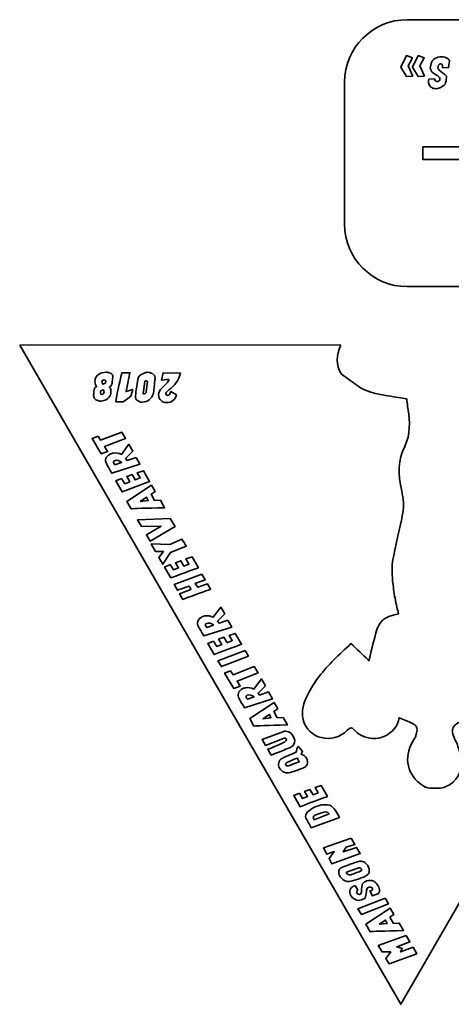
# Model space of a CAD drawing. Units: inches. Extents: x 111 to 389, y 137 to 364.
# Drawn here: x 111 to 209, y 141 to 364 of the extents above; entities that cross this region are included whole.
import ezdxf

# ---------------------------------------------------------------- set-up
doc = ezdxf.new("R2010")
doc.units = ezdxf.units.IN
doc.header["$MEASUREMENT"] = 0
doc.layers.add('Calque 1', color=7, linetype='Continuous')

# ---------------------------------------------------------------- blocks, each defined once
blk = doc.blocks.new('block 2')
at = {"layer": 'Calque 1', "color": 7, "lineweight": 35}
blk.add_open_spline([(198.98, 363.87), (198.98, 363.87), (375.28, 363.87), (375.28, 363.87), (383.07, 363.87), (389.45, 357.49), (389.45, 349.7), (389.45, 349.7), (389.45, 317.49), (389.45, 317.49), (389.45, 309.7), (383.07, 303.32), (375.28, 303.32), (375.28, 303.32), (198.98, 303.32), (198.98, 303.32), (191.18, 303.32), (184.8, 309.7), (184.8, 317.49), (184.8, 317.49), (184.8, 349.7), (184.8, 349.7), (184.8, 357.49), (191.18, 363.87), (198.98, 363.87)], degree=3, knots=[0, 0, 0, 0, 1, 1, 1, 2, 2, 2, 3, 3, 3, 4, 4, 4, 5, 5, 5, 6, 6, 6, 7, 7, 7, 8, 8, 8, 8], dxfattribs=at)
blk = doc.blocks.new('block 41')
at = {"layer": 'Calque 1', "color": 7, "lineweight": 35}
blk.add_open_spline([(203.89, 350.4), (203.89, 350.4), (205.25, 350.45), (205.25, 350.45), (205.27, 350.06), (205.44, 349.86), (205.77, 349.82), (205.94, 349.82), (206.1, 349.89), (206.23, 350.03), (206.35, 350.18), (206.42, 350.31), (206.42, 350.42), (206.42, 350.68), (206.25, 350.91), (205.92, 351.12), (205.58, 351.33), (205.25, 351.54), (204.93, 351.74), (204.55, 352.05), (204.32, 352.44), (204.24, 352.9), (204.28, 353.33), (204.4, 353.81), (204.61, 354.35), (204.71, 354.6), (204.93, 354.84), (205.29, 355.06), (205.72, 355.31), (206.22, 355.44), (206.78, 355.44), (207.33, 355.44), (207.78, 355.32), (208.14, 355.08), (208.43, 354.89), (208.57, 354.71), (208.57, 354.53), (208.57, 354.43), (208.5, 353.91), (208.35, 352.98), (208.35, 352.98), (206.94, 352.99), (206.94, 352.99), (206.99, 353.17), (207.02, 353.3), (207.02, 353.4), (207.02, 353.7), (206.88, 353.84), (206.59, 353.84), (206.17, 353.84), (205.96, 353.51), (205.96, 352.83), (206.03, 352.59), (206.39, 352.26), (207.02, 351.83), (207.64, 351.43), (207.95, 351.12), (207.95, 350.9), (207.92, 350.62), (207.85, 350.18), (207.72, 349.57), (207.61, 349.16), (207.28, 348.82), (206.74, 348.55), (206.32, 348.33), (205.95, 348.22), (205.61, 348.22), (205.23, 348.22), (204.88, 348.31), (204.56, 348.49), (204.18, 348.69), (203.96, 348.97), (203.88, 349.32), (203.83, 349.56), (203.84, 349.92), (203.89, 350.4)], degree=3, knots=[0, 0, 0, 0, 1, 1, 1, 2, 2, 2, 3, 3, 3, 4, 4, 4, 5, 5, 5, 6, 6, 6, 7, 7, 7, 8, 8, 8, 9, 9, 9, 10, 10, 10, 11, 11, 11, 12, 12, 12, 13, 13, 13, 14, 14, 14, 15, 15, 15, 16, 16, 16, 17, 17, 17, 18, 18, 18, 19, 19, 19, 20, 20, 20, 21, 21, 21, 22, 22, 22, 23, 23, 23, 24, 24, 24, 25, 25, 25, 25], dxfattribs=at)
blk = doc.blocks.new('block 42')
at = {"layer": 'Calque 1', "color": 7, "lineweight": 35}
blk.add_lwpolyline([(202.95, 351.06), (201.51, 350.97), (200.22, 353.13), (201.49, 355.73), (202.87, 355.19), (201.89, 353.41), (202.95, 351.06)], dxfattribs=at)
blk = doc.blocks.new('block 43')
at = {"layer": 'Calque 1', "color": 7, "lineweight": 35}
blk.add_lwpolyline([(200.26, 351.06), (198.83, 350.97), (197.54, 353.13), (198.82, 355.73), (200.19, 355.19), (199.2, 353.41), (200.26, 351.06)], dxfattribs=at)
blk = doc.blocks.new('block 44')
at = {"layer": 'Calque 1', "color": 7, "lineweight": 35}
blk.add_lwpolyline([(202.58, 335.04), (375.23, 335.04), (375.23, 332.14), (202.58, 332.14), (202.58, 335.04)], dxfattribs=at)
blk = doc.blocks.new('block 108')
at = {"layer": 'Calque 1', "color": 7, "lineweight": 35}
blk.add_open_spline([(111.14, 290.02), (111.14, 290.02), (154.34, 215.28), (154.34, 215.28), (154.34, 215.28), (197.54, 140.54), (197.54, 140.54), (197.54, 140.54), (240.73, 215.28), (240.73, 215.28), (240.73, 215.28), (283.93, 290.02), (283.93, 290.02), (283.93, 290.02), (226.85, 290.02), (226.85, 290.02), (225.86, 290.02), (225.13, 290.16), (225.28, 289.84), (226.6, 287.55), (226.34, 284.8), (224.6, 282.83), (224.6, 282.83), (224.51, 282.72), (224.51, 282.72), (224.51, 282.72), (221.83, 280.29), (221.83, 280.29), (220.04, 279.55), (218.07, 279.09), (216.16, 278.65), (216.16, 278.65), (215.39, 278.47), (215.39, 278.47), (214.51, 278.27), (213.6, 278.18), (212.71, 278.09), (212.37, 278.06), (212.02, 278.02), (211.67, 277.98), (210.79, 273.44), (210.61, 269.6), (212.52, 265.73), (213.7, 263.35), (213.75, 260.53), (212.69, 257.12), (211.97, 254.82), (212.45, 252.64), (212.97, 250.33), (213.92, 246.07), (214.51, 241.34), (214.78, 235.87), (214.86, 234.28), (214.39, 232.71), (213.9, 231.04), (213.7, 230.35), (213.49, 229.64), (213.32, 228.92), (216.91, 228.86), (217.91, 226.89), (218.37, 225.16), (219.52, 220.87), (220.42, 217.09), (221.11, 213.62), (221.58, 211.25), (220.4, 209.09), (217.79, 207.55), (215.85, 206.39), (213.65, 205.56), (211.75, 204.89), (210.46, 204.44), (209.72, 203.93), (209.42, 203.3), (209.11, 202.65), (209.24, 201.8), (209.84, 200.61), (210.5, 199.3), (210.96, 197.78), (211.17, 196.19), (211.58, 193.2), (210.38, 191.07), (207.62, 189.86), (207.59, 189.84), (207.55, 189.82), (207.51, 189.81), (207.51, 189.81), (207.46, 189.79), (207.46, 189.79), (207.43, 189.77), (207.4, 189.76), (207.37, 189.75), (207.37, 189.75), (207.29, 189.73), (207.29, 189.73), (206.84, 189.61), (206.17, 189.54), (205.31, 189.54), (204.43, 189.54), (203.7, 189.62), (203.2, 189.76), (203.2, 189.76), (203.18, 189.76), (203.18, 189.76), (203.18, 189.76), (203.1, 189.8), (203.1, 189.8), (203.1, 189.8), (202.53, 190.15), (202.53, 190.15), (199.03, 192.43), (198.11, 196.46), (200.25, 200.18), (200.33, 200.33), (200.43, 200.47), (200.52, 200.61), (200.7, 200.87), (200.87, 201.13), (200.95, 201.4), (201.59, 203.6), (201.27, 203.89), (198.71, 204.91), (198.19, 205.12), (197.68, 205.33), (197.18, 205.55), (196.93, 203.66), (195.62, 202.11), (193.67, 201.26), (191.63, 200.36), (188.63, 200.94), (187.12, 202.65), (186.47, 203.4), (186.15, 203.44), (185.41, 202.71), (182.04, 199.39), (176.52, 200.73), (175.42, 205.11), (174.93, 207.07), (175.53, 208.93), (176.39, 210.69), (177.87, 213.73), (180.04, 216.28), (182.38, 218.67), (183.59, 219.91), (184.88, 221.07), (186.24, 222.37), (187.59, 221.08), (188.9, 219.91), (190.13, 218.65), (190.2, 218.58), (190.27, 218.51), (190.34, 218.43), (190.79, 220.42), (191.28, 222.45), (191.83, 224.49), (192.63, 227.51), (193.57, 228.35), (197.01, 229.09), (196.9, 229.61), (196.79, 230.13), (196.67, 230.65), (196.37, 231.95), (196.07, 233.3), (195.91, 234.65), (195.91, 234.65), (195.87, 235.04), (195.87, 235.04), (195.64, 237), (195.4, 239.02), (195.7, 240.96), (195.99, 242.92), (196.45, 244.88), (196.9, 246.79), (197.3, 248.49), (197.71, 250.25), (198, 251.99), (198.26, 253.51), (198.17, 255.22), (197.76, 256.95), (196.8, 260.92), (197.01, 264.13), (198.43, 267.06), (199.81, 269.89), (199.6, 272.81), (199.22, 275.29), (199.13, 275.87), (199.06, 276.46), (198.98, 277.09), (198.95, 277.35), (198.91, 277.61), (198.88, 277.88), (198.27, 277.98), (197.66, 278.07), (197.05, 278.17), (195.48, 278.41), (193.85, 278.66), (192.27, 279), (190.92, 279.29), (189.59, 279.76), (188.43, 280.36), (188.43, 280.36), (184.08, 283.46), (184.08, 283.46), (182.83, 285.49), (182.93, 287.95), (183.87, 289.85), (183.92, 289.96), (183.86, 290.09), (183.74, 290.09), (183.74, 290.09), (111.14, 290.02), (111.14, 290.02)], degree=3, knots=[0, 0, 0, 0, 1, 1, 1, 2, 2, 2, 3, 3, 3, 4, 4, 4, 5, 5, 5, 6, 6, 6, 7, 7, 7, 8, 8, 8, 9, 9, 9, 10, 10, 10, 11, 11, 11, 12, 12, 12, 13, 13, 13, 14, 14, 14, 15, 15, 15, 16, 16, 16, 17, 17, 17, 18, 18, 18, 19, 19, 19, 20, 20, 20, 21, 21, 21, 22, 22, 22, 23, 23, 23, 24, 24, 24, 25, 25, 25, 26, 26, 26, 27, 27, 27, 28, 28, 28, 29, 29, 29, 30, 30, 30, 31, 31, 31, 32, 32, 32, 33, 33, 33, 34, 34, 34, 35, 35, 35, 36, 36, 36, 37, 37, 37, 38, 38, 38, 39, 39, 39, 40, 40, 40, 41, 41, 41, 42, 42, 42, 43, 43, 43, 44, 44, 44, 45, 45, 45, 46, 46, 46, 47, 47, 47, 48, 48, 48, 49, 49, 49, 50, 50, 50, 51, 51, 51, 52, 52, 52, 53, 53, 53, 54, 54, 54, 55, 55, 55, 56, 56, 56, 57, 57, 57, 58, 58, 58, 59, 59, 59, 60, 60, 60, 61, 61, 61, 62, 62, 62, 63, 63, 63, 64, 64, 64, 65, 65, 65, 66, 66, 66, 67, 67, 67, 68, 68, 68, 69, 69, 69, 70, 70, 70, 70], dxfattribs=at)
blk = doc.blocks.new('block 179')
at = {"layer": 'Calque 1', "color": 7, "lineweight": 35}
blk.add_lwpolyline([(198.76, 156.16), (199.62, 154.71), (196.64, 153.58), (197.89, 153.2), (197.49, 152.42), (200.34, 153.49), (201.18, 152.03), (194.89, 149.76), (194.15, 150.97), (195.28, 152.44), (193.29, 152.43), (192.44, 153.85), (198.76, 156.16)], dxfattribs=at)
blk = doc.blocks.new('block 180')
at = {"layer": 'Calque 1', "color": 7, "lineweight": 35}
blk.add_open_spline([(195.87, 158.89), (195.87, 158.89), (197.19, 158.95), (197.19, 158.95), (197.19, 158.95), (198.16, 157.27), (198.16, 157.27), (193.66, 157.17), (191.13, 157.09), (190.58, 157.02), (190.58, 157.02), (189.62, 158.7), (189.62, 158.7), (189.62, 158.7), (195.14, 162.37), (195.14, 162.37), (195.14, 162.37), (196, 160.94), (196, 160.94), (196, 160.94), (195.09, 160.33), (195.09, 160.33), (195.09, 160.33), (195.87, 158.89), (195.87, 158.89)], degree=3, knots=[0, 0, 0, 0, 1, 1, 1, 2, 2, 2, 3, 3, 3, 4, 4, 4, 5, 5, 5, 6, 6, 6, 7, 7, 7, 8, 8, 8, 8], dxfattribs=at)
blk = doc.blocks.new('block 181')
at = {"layer": 'Calque 1', "color": 7, "lineweight": 35}
blk.add_lwpolyline([(192.64, 158.69), (194.44, 158.9), (194.09, 159.66), (192.64, 158.69)], dxfattribs=at)
blk = doc.blocks.new('block 182')
at = {"layer": 'Calque 1', "color": 7, "lineweight": 35}
blk.add_lwpolyline([(194.02, 164.6), (194.75, 163.32), (188.61, 160.93), (187.81, 162.22), (194.02, 164.6)], dxfattribs=at)
blk = doc.blocks.new('block 183')
at = {"layer": 'Calque 1', "color": 7, "lineweight": 35}
blk.add_open_spline([(187.2, 167.48), (187.2, 167.48), (187.83, 166.44), (187.83, 166.44), (187.54, 166.26), (187.45, 166.04), (187.57, 165.76), (187.65, 165.63), (187.77, 165.54), (187.94, 165.5), (188.1, 165.46), (188.23, 165.47), (188.32, 165.52), (188.52, 165.64), (188.63, 165.87), (188.65, 166.22), (188.66, 166.57), (188.68, 166.92), (188.69, 167.26), (188.77, 167.69), (188.97, 168.04), (189.3, 168.31), (189.65, 168.47), (190.08, 168.58), (190.59, 168.65), (190.83, 168.69), (191.11, 168.62), (191.44, 168.44), (191.83, 168.21), (192.14, 167.88), (192.39, 167.45), (192.63, 167.02), (192.74, 166.61), (192.71, 166.23), (192.69, 165.92), (192.61, 165.73), (192.47, 165.65), (192.39, 165.61), (191.96, 165.44), (191.17, 165.14), (191.17, 165.14), (190.56, 166.25), (190.56, 166.25), (190.71, 166.28), (190.83, 166.32), (190.91, 166.36), (191.14, 166.49), (191.19, 166.67), (191.07, 166.89), (190.88, 167.22), (190.53, 167.23), (190, 166.94), (189.84, 166.78), (189.74, 166.35), (189.69, 165.67), (189.64, 165.02), (189.54, 164.64), (189.37, 164.54), (189.14, 164.44), (188.76, 164.3), (188.24, 164.13), (187.86, 164.04), (187.46, 164.15), (187.01, 164.45), (186.66, 164.68), (186.4, 164.92), (186.26, 165.18), (186.09, 165.48), (186.01, 165.79), (186, 166.12), (185.99, 166.5), (186.11, 166.8), (186.35, 167.01), (186.51, 167.15), (186.8, 167.31), (187.2, 167.48)], degree=3, knots=[0, 0, 0, 0, 1, 1, 1, 2, 2, 2, 3, 3, 3, 4, 4, 4, 5, 5, 5, 6, 6, 6, 7, 7, 7, 8, 8, 8, 9, 9, 9, 10, 10, 10, 11, 11, 11, 12, 12, 12, 13, 13, 13, 14, 14, 14, 15, 15, 15, 16, 16, 16, 17, 17, 17, 18, 18, 18, 19, 19, 19, 20, 20, 20, 21, 21, 21, 22, 22, 22, 23, 23, 23, 24, 24, 24, 25, 25, 25, 25], dxfattribs=at)
blk = doc.blocks.new('block 184')
at = {"layer": 'Calque 1', "color": 7, "lineweight": 35}
blk.add_open_spline([(183.96, 171.52), (184.9, 171.87), (186.17, 172.32), (187.75, 172.89), (188.11, 173.01), (188.47, 173.04), (188.82, 172.96), (189.33, 172.85), (189.74, 172.53), (190.04, 171.99), (190.62, 170.97), (190.54, 170.23), (189.81, 169.77), (189.76, 169.73), (189.69, 169.69), (189.62, 169.66), (189.54, 169.62), (189.46, 169.58), (189.39, 169.54), (189.32, 169.5), (189, 169.37), (188.43, 169.15), (187.69, 168.87), (186.99, 168.63), (186.32, 168.44), (185.7, 168.27), (185.11, 168.39), (184.52, 168.8), (184.13, 169.07), (183.88, 169.33), (183.77, 169.57), (183.68, 169.72), (183.63, 169.84), (183.6, 169.91), (183.35, 170.62), (183.47, 171.16), (183.96, 171.52)], degree=3, knots=[0, 0, 0, 0, 1, 1, 1, 2, 2, 2, 3, 3, 3, 4, 4, 4, 5, 5, 5, 6, 6, 6, 7, 7, 7, 8, 8, 8, 9, 9, 9, 10, 10, 10, 11, 11, 11, 12, 12, 12, 12], dxfattribs=at)
blk = doc.blocks.new('block 185')
at = {"layer": 'Calque 1', "color": 7, "lineweight": 35}
blk.add_open_spline([(186.04, 169.91), (186.04, 169.91), (186.04, 169.9), (186.04, 169.9), (186.21, 169.93), (186.65, 170.07), (187.36, 170.33), (188.02, 170.57), (188.4, 170.72), (188.48, 170.77), (188.67, 170.87), (188.71, 171.01), (188.61, 171.2), (188.51, 171.37), (188.39, 171.47), (188.25, 171.5), (188.14, 171.53), (188.04, 171.52), (187.95, 171.47), (187.92, 171.45), (187.88, 171.43), (187.83, 171.39), (187.83, 171.39), (185.24, 170.49), (185.24, 170.49), (185.22, 170.4), (185.24, 170.31), (185.29, 170.22), (185.36, 170.1), (185.47, 170.01), (185.63, 169.95), (185.78, 169.89), (185.92, 169.88), (186.04, 169.91)], degree=3, knots=[0, 0, 0, 0, 1, 1, 1, 2, 2, 2, 3, 3, 3, 4, 4, 4, 5, 5, 5, 6, 6, 6, 7, 7, 7, 8, 8, 8, 9, 9, 9, 10, 10, 10, 11, 11, 11, 11], dxfattribs=at)
blk = doc.blocks.new('block 186')
at = {"layer": 'Calque 1', "color": 7, "lineweight": 35}
blk.add_lwpolyline([(186.33, 178.23), (187.13, 176.77), (185.15, 176.15), (184.5, 175.11), (187.52, 176.12), (188.34, 174.73), (181.91, 172.43), (181.3, 173.58), (182.46, 175.19), (180.77, 174.61), (180.02, 176.03), (186.33, 178.23)], dxfattribs=at)
blk = doc.blocks.new('block 187')
at = {"layer": 'Calque 1', "color": 7, "lineweight": 35}
blk.add_open_spline([(176.03, 182.77), (175.85, 183.28), (175.98, 183.74), (176.39, 184.18), (176.64, 184.44), (177.07, 184.74), (177.68, 185.07), (178.93, 185.76), (180.17, 185.98), (181.39, 185.72), (181.84, 185.55), (182.28, 185.15), (182.71, 184.51), (183.02, 183.99), (183.33, 183.47), (183.64, 182.95), (183.64, 182.95), (177.23, 180.6), (177.23, 180.6), (176.77, 181.44), (176.37, 182.17), (176.03, 182.77)], degree=3, knots=[0, 0, 0, 0, 1, 1, 1, 2, 2, 2, 3, 3, 3, 4, 4, 4, 5, 5, 5, 6, 6, 6, 7, 7, 7, 7], dxfattribs=at)
blk = doc.blocks.new('block 188')
at = {"layer": 'Calque 1', "color": 7, "lineweight": 35}
blk.add_open_spline([(181.3, 183.77), (180.93, 184.16), (180.53, 184.29), (180.09, 184.15), (179.06, 183.83), (178.33, 183.55), (177.91, 183.3), (177.77, 183.22), (177.71, 183.1), (177.71, 182.94), (177.71, 182.77), (177.77, 182.6), (177.89, 182.42), (177.89, 182.42), (181.3, 183.77), (181.3, 183.77)], degree=3, knots=[0, 0, 0, 0, 1, 1, 1, 2, 2, 2, 3, 3, 3, 4, 4, 4, 5, 5, 5, 5], dxfattribs=at)
blk = doc.blocks.new('block 189')
at = {"layer": 'Calque 1', "color": 7, "lineweight": 35}
blk.add_open_spline([(174.56, 188.4), (174.56, 188.4), (175.29, 187.21), (175.29, 187.21), (175.29, 187.21), (176.43, 187.64), (176.43, 187.64), (176.43, 187.64), (175.72, 188.83), (175.72, 188.83), (175.72, 188.83), (176.94, 189.28), (176.94, 189.28), (176.94, 189.28), (177.68, 188.06), (177.68, 188.06), (177.68, 188.06), (178.8, 188.54), (178.8, 188.54), (178.8, 188.54), (178.1, 189.71), (178.1, 189.71), (178.1, 189.71), (179.5, 190.17), (179.5, 190.17), (179.5, 190.17), (180.93, 187.7), (180.93, 187.7), (180.03, 187.38), (177.95, 186.61), (174.7, 185.37), (174.7, 185.37), (173.27, 187.87), (173.27, 187.87), (173.27, 187.87), (174.56, 188.4), (174.56, 188.4)], degree=3, knots=[0, 0, 0, 0, 1, 1, 1, 2, 2, 2, 3, 3, 3, 4, 4, 4, 5, 5, 5, 6, 6, 6, 7, 7, 7, 8, 8, 8, 9, 9, 9, 10, 10, 10, 11, 11, 11, 12, 12, 12, 12], dxfattribs=at)
blk = doc.blocks.new('block 190')
at = {"layer": 'Calque 1', "color": 7, "lineweight": 35}
blk.add_open_spline([(174.3, 199.1), (174.3, 199.1), (174.34, 199.05), (174.34, 199.05), (174.55, 198.8), (174.86, 198.41), (175.27, 197.89), (175.27, 197.89), (174.94, 197.27), (174.94, 197.27), (175.43, 197.18), (175.84, 196.88), (176.17, 196.36), (176.46, 195.86), (176.5, 195.37), (176.29, 194.91), (176.14, 194.61), (175.97, 194.41), (175.77, 194.3), (175.46, 194.12), (174.91, 193.91), (174.13, 193.66), (173.09, 193.33), (172.5, 193.14), (172.36, 193.09), (172.01, 192.95), (171.58, 192.98), (171.1, 193.19), (170.62, 193.39), (170.27, 193.69), (170.05, 194.08), (169.82, 194.48), (169.76, 194.9), (169.86, 195.32), (169.96, 195.74), (170.21, 196.07), (170.61, 196.3), (170.84, 196.42), (171.1, 196.55), (171.39, 196.68), (172.09, 197.01), (172.88, 197.34), (173.77, 197.67), (173.91, 198.18), (174.09, 198.66), (174.3, 199.1)], degree=3, knots=[0, 0, 0, 0, 1, 1, 1, 2, 2, 2, 3, 3, 3, 4, 4, 4, 5, 5, 5, 6, 6, 6, 7, 7, 7, 8, 8, 8, 9, 9, 9, 10, 10, 10, 11, 11, 11, 12, 12, 12, 13, 13, 13, 14, 14, 14, 15, 15, 15, 15], dxfattribs=at)
blk = doc.blocks.new('block 191')
at = {"layer": 'Calque 1', "color": 7, "lineweight": 35}
blk.add_open_spline([(171.88, 195.49), (171.46, 195.31), (171.33, 195.09), (171.49, 194.81), (171.62, 194.58), (171.93, 194.56), (172.43, 194.75), (172.5, 194.78), (173.19, 195.05), (174.52, 195.56), (174.43, 195.75), (174.33, 195.94), (174.22, 196.14), (174.2, 196.17), (174.17, 196.25), (174.11, 196.4), (173.43, 196.12), (172.69, 195.81), (171.88, 195.49)], degree=3, knots=[0, 0, 0, 0, 1, 1, 1, 2, 2, 2, 3, 3, 3, 4, 4, 4, 5, 5, 5, 6, 6, 6, 6], dxfattribs=at)
blk = doc.blocks.new('block 192')
at = {"layer": 'Calque 1', "color": 7, "lineweight": 35}
blk.add_open_spline([(170.95, 202.42), (171.28, 202.54), (171.65, 202.51), (172.07, 202.34), (172.53, 202.15), (172.89, 201.81), (173.17, 201.33), (173.56, 200.64), (173.61, 200.04), (173.33, 199.53), (173.19, 199.27), (172.96, 199.05), (172.65, 198.87), (172.58, 198.83), (171.09, 198.23), (168.17, 197.07), (168.17, 197.07), (167.4, 198.38), (167.4, 198.38), (168.89, 198.99), (169.96, 199.44), (170.63, 199.75), (170.63, 199.75), (170.78, 199.82), (170.78, 199.82), (170.92, 199.89), (171.05, 199.95), (171.15, 200.01), (171.58, 200.25), (171.72, 200.5), (171.57, 200.77), (171.45, 200.97), (171.17, 200.98), (170.72, 200.79), (170.72, 200.79), (166.89, 199.25), (166.89, 199.25), (166.89, 199.25), (166.1, 200.59), (166.1, 200.59), (166.1, 200.59), (170.78, 202.36), (170.78, 202.36), (170.86, 202.39), (170.91, 202.41), (170.95, 202.42)], degree=3, knots=[0, 0, 0, 0, 1, 1, 1, 2, 2, 2, 3, 3, 3, 4, 4, 4, 5, 5, 5, 6, 6, 6, 7, 7, 7, 8, 8, 8, 9, 9, 9, 10, 10, 10, 11, 11, 11, 12, 12, 12, 13, 13, 13, 14, 14, 14, 15, 15, 15, 15], dxfattribs=at)
blk = doc.blocks.new('block 193')
at = {"layer": 'Calque 1', "color": 7, "lineweight": 35}
blk.add_open_spline([(169.54, 205.53), (169.54, 205.53), (170.86, 205.58), (170.86, 205.58), (170.86, 205.58), (171.83, 203.91), (171.83, 203.91), (167.32, 203.81), (164.8, 203.73), (164.25, 203.65), (164.25, 203.65), (163.29, 205.34), (163.29, 205.34), (163.29, 205.34), (168.81, 209), (168.81, 209), (168.81, 209), (169.67, 207.58), (169.67, 207.58), (169.67, 207.58), (168.76, 206.97), (168.76, 206.97), (168.76, 206.97), (169.54, 205.53), (169.54, 205.53)], degree=3, knots=[0, 0, 0, 0, 1, 1, 1, 2, 2, 2, 3, 3, 3, 4, 4, 4, 5, 5, 5, 6, 6, 6, 7, 7, 7, 8, 8, 8, 8], dxfattribs=at)
blk = doc.blocks.new('block 194')
at = {"layer": 'Calque 1', "color": 7, "lineweight": 35}
blk.add_lwpolyline([(166.3, 205.33), (168.11, 205.54), (167.76, 206.29), (166.3, 205.33)], dxfattribs=at)
blk = doc.blocks.new('block 195')
at = {"layer": 'Calque 1', "color": 7, "lineweight": 35}
blk.add_open_spline([(167.57, 211.38), (167.57, 211.38), (168.44, 209.81), (168.44, 209.81), (168.44, 209.81), (162.11, 207.79), (162.11, 207.79), (161.53, 208.72), (161.14, 209.41), (160.93, 209.84), (160.39, 210.78), (160.65, 211.55), (161.71, 212.15), (161.94, 212.25), (162.18, 212.32), (162.42, 212.35), (163.02, 212.44), (163.62, 212.34), (164.23, 212.05), (164.23, 212.05), (165.96, 214.35), (165.96, 214.35), (165.96, 214.35), (166.85, 212.8), (166.85, 212.8), (166.85, 212.8), (165.19, 211.12), (165.19, 211.12), (165.19, 211.12), (165.54, 210.68), (165.54, 210.68), (165.54, 210.68), (167.57, 211.38), (167.57, 211.38)], degree=3, knots=[0, 0, 0, 0, 1, 1, 1, 2, 2, 2, 3, 3, 3, 4, 4, 4, 5, 5, 5, 6, 6, 6, 7, 7, 7, 8, 8, 8, 9, 9, 9, 10, 10, 10, 11, 11, 11, 11], dxfattribs=at)
blk = doc.blocks.new('block 196')
at = {"layer": 'Calque 1', "color": 7, "lineweight": 35}
blk.add_open_spline([(162.69, 210.63), (162.44, 210.49), (162.4, 210.28), (162.55, 210), (162.56, 209.98), (162.64, 209.89), (162.78, 209.73), (162.78, 209.73), (164.28, 210.25), (164.28, 210.25), (163.8, 210.71), (163.27, 210.84), (162.69, 210.63)], degree=3, knots=[0, 0, 0, 0, 1, 1, 1, 2, 2, 2, 3, 3, 3, 4, 4, 4, 4], dxfattribs=at)
blk = doc.blocks.new('block 197')
at = {"layer": 'Calque 1', "color": 7, "lineweight": 35}
blk.add_lwpolyline([(158.97, 216.2), (159.51, 215.31), (164.32, 217.13), (165.19, 215.69), (160.43, 213.83), (161.1, 212.7), (159.69, 212.19), (157.61, 215.66), (158.97, 216.2)], dxfattribs=at)
blk = doc.blocks.new('block 198')
at = {"layer": 'Calque 1', "color": 7, "lineweight": 35}
blk.add_lwpolyline([(162.28, 220.82), (163.01, 219.53), (156.87, 217.15), (156.07, 218.44), (162.28, 220.82)], dxfattribs=at)
blk = doc.blocks.new('block 199')
at = {"layer": 'Calque 1', "color": 7, "lineweight": 35}
blk.add_open_spline([(155.08, 222.9), (155.08, 222.9), (155.81, 221.71), (155.81, 221.71), (155.81, 221.71), (156.95, 222.14), (156.95, 222.14), (156.95, 222.14), (156.24, 223.33), (156.24, 223.33), (156.24, 223.33), (157.46, 223.78), (157.46, 223.78), (157.46, 223.78), (158.2, 222.56), (158.2, 222.56), (158.2, 222.56), (159.32, 223.04), (159.32, 223.04), (159.32, 223.04), (158.62, 224.21), (158.62, 224.21), (158.62, 224.21), (160.02, 224.67), (160.02, 224.67), (160.02, 224.67), (161.45, 222.2), (161.45, 222.2), (160.55, 221.88), (158.47, 221.11), (155.22, 219.87), (155.22, 219.87), (153.79, 222.36), (153.79, 222.36), (153.79, 222.36), (155.08, 222.9), (155.08, 222.9)], degree=3, knots=[0, 0, 0, 0, 1, 1, 1, 2, 2, 2, 3, 3, 3, 4, 4, 4, 5, 5, 5, 6, 6, 6, 7, 7, 7, 8, 8, 8, 9, 9, 9, 10, 10, 10, 11, 11, 11, 12, 12, 12, 12], dxfattribs=at)
blk = doc.blocks.new('block 200')
at = {"layer": 'Calque 1', "color": 7, "lineweight": 35}
blk.add_open_spline([(158.37, 227.68), (158.37, 227.68), (159.23, 226.11), (159.23, 226.11), (159.23, 226.11), (152.9, 224.09), (152.9, 224.09), (152.33, 225.02), (151.93, 225.7), (151.72, 226.13), (151.19, 227.07), (151.45, 227.84), (152.51, 228.44), (152.74, 228.55), (152.98, 228.62), (153.22, 228.65), (153.82, 228.73), (154.42, 228.63), (155.03, 228.35), (155.03, 228.35), (156.75, 230.65), (156.75, 230.65), (156.75, 230.65), (157.64, 229.09), (157.64, 229.09), (157.64, 229.09), (155.98, 227.42), (155.98, 227.42), (155.98, 227.42), (156.34, 226.98), (156.34, 226.98), (156.34, 226.98), (158.37, 227.68), (158.37, 227.68)], degree=3, knots=[0, 0, 0, 0, 1, 1, 1, 2, 2, 2, 3, 3, 3, 4, 4, 4, 5, 5, 5, 6, 6, 6, 7, 7, 7, 8, 8, 8, 9, 9, 9, 10, 10, 10, 11, 11, 11, 11], dxfattribs=at)
blk = doc.blocks.new('block 201')
at = {"layer": 'Calque 1', "color": 7, "lineweight": 35}
blk.add_open_spline([(153.49, 226.93), (153.24, 226.79), (153.19, 226.58), (153.35, 226.3), (153.36, 226.28), (153.44, 226.19), (153.57, 226.03), (153.57, 226.03), (155.08, 226.55), (155.08, 226.55), (154.6, 227.01), (154.07, 227.14), (153.49, 226.93)], degree=3, knots=[0, 0, 0, 0, 1, 1, 1, 2, 2, 2, 3, 3, 3, 4, 4, 4, 4], dxfattribs=at)
blk = doc.blocks.new('block 202')
at = {"layer": 'Calque 1', "color": 7, "lineweight": 35}
blk.add_open_spline([(152.47, 238.13), (152.47, 238.13), (153.21, 236.82), (153.21, 236.82), (153.21, 236.82), (150.96, 236), (150.96, 236), (150.96, 236), (151.5, 235.15), (151.5, 235.15), (151.5, 235.15), (153.72, 235.94), (153.72, 235.94), (153.72, 235.94), (154.43, 234.69), (154.43, 234.69), (153.16, 234.25), (151.07, 233.48), (148.15, 232.38), (148.15, 232.38), (147.4, 233.68), (147.4, 233.68), (147.4, 233.68), (149.97, 234.65), (149.97, 234.65), (149.85, 234.99), (149.7, 235.25), (149.53, 235.4), (149.46, 235.38), (148.6, 235.07), (146.95, 234.46), (146.95, 234.46), (146.19, 235.8), (146.19, 235.8), (146.19, 235.8), (152.47, 238.13), (152.47, 238.13)], degree=3, knots=[0, 0, 0, 0, 1, 1, 1, 2, 2, 2, 3, 3, 3, 4, 4, 4, 5, 5, 5, 6, 6, 6, 7, 7, 7, 8, 8, 8, 9, 9, 9, 10, 10, 10, 11, 11, 11, 12, 12, 12, 12], dxfattribs=at)
blk = doc.blocks.new('block 203')
at = {"layer": 'Calque 1', "color": 7, "lineweight": 35}
blk.add_open_spline([(145.27, 240.27), (145.27, 240.27), (146, 239.08), (146, 239.08), (146, 239.08), (147.15, 239.51), (147.15, 239.51), (147.15, 239.51), (146.43, 240.7), (146.43, 240.7), (146.43, 240.7), (147.66, 241.15), (147.66, 241.15), (147.66, 241.15), (148.39, 239.93), (148.39, 239.93), (148.39, 239.93), (149.51, 240.4), (149.51, 240.4), (149.51, 240.4), (148.82, 241.57), (148.82, 241.57), (148.82, 241.57), (150.21, 242.04), (150.21, 242.04), (150.21, 242.04), (151.65, 239.56), (151.65, 239.56), (150.74, 239.25), (148.66, 238.48), (145.42, 237.24), (145.42, 237.24), (143.99, 239.73), (143.99, 239.73), (143.99, 239.73), (145.27, 240.27), (145.27, 240.27)], degree=3, knots=[0, 0, 0, 0, 1, 1, 1, 2, 2, 2, 3, 3, 3, 4, 4, 4, 5, 5, 5, 6, 6, 6, 7, 7, 7, 8, 8, 8, 9, 9, 9, 10, 10, 10, 11, 11, 11, 12, 12, 12, 12], dxfattribs=at)
blk = doc.blocks.new('block 204')
at = {"layer": 'Calque 1', "color": 7, "lineweight": 35}
blk.add_open_spline([(145.22, 244.81), (145.22, 244.81), (147.94, 246.07), (147.94, 246.07), (148.22, 245.54), (148.55, 245), (148.92, 244.44), (148.92, 244.44), (145.36, 243.03), (145.36, 243.03), (145.36, 243.03), (143.58, 240.35), (143.58, 240.35), (143.58, 240.35), (142.69, 241.9), (142.69, 241.9), (142.69, 241.9), (143.74, 243.23), (143.74, 243.23), (143.74, 243.23), (141.92, 243.26), (141.92, 243.26), (141.92, 243.26), (140.97, 244.99), (140.97, 244.99), (140.97, 244.99), (145.22, 244.81), (145.22, 244.81)], degree=3, knots=[0, 0, 0, 0, 1, 1, 1, 2, 2, 2, 3, 3, 3, 4, 4, 4, 5, 5, 5, 6, 6, 6, 7, 7, 7, 8, 8, 8, 9, 9, 9, 9], dxfattribs=at)
blk = doc.blocks.new('block 205')
at = {"layer": 'Calque 1', "color": 7, "lineweight": 35}
blk.add_lwpolyline([(145.27, 250.75), (146.36, 248.94), (140.74, 245.56), (139.88, 247.03), (143.21, 249), (138.77, 248.93), (137.87, 250.43), (145.27, 250.75)], dxfattribs=at)
blk = doc.blocks.new('block 206')
at = {"layer": 'Calque 1', "color": 7, "lineweight": 35}
blk.add_open_spline([(141.72, 254.8), (141.72, 254.8), (143.04, 254.86), (143.04, 254.86), (143.04, 254.86), (144.01, 253.18), (144.01, 253.18), (139.5, 253.08), (136.98, 253), (136.43, 252.93), (136.43, 252.93), (135.47, 254.61), (135.47, 254.61), (135.47, 254.61), (140.99, 258.28), (140.99, 258.28), (140.99, 258.28), (141.85, 256.85), (141.85, 256.85), (141.85, 256.85), (140.94, 256.24), (140.94, 256.24), (140.94, 256.24), (141.72, 254.8), (141.72, 254.8)], degree=3, knots=[0, 0, 0, 0, 1, 1, 1, 2, 2, 2, 3, 3, 3, 4, 4, 4, 5, 5, 5, 6, 6, 6, 7, 7, 7, 8, 8, 8, 8], dxfattribs=at)
blk = doc.blocks.new('block 207')
at = {"layer": 'Calque 1', "color": 7, "lineweight": 35}
blk.add_lwpolyline([(138.48, 254.6), (140.29, 254.81), (139.93, 255.57), (138.48, 254.6)], dxfattribs=at)
blk = doc.blocks.new('block 208')
at = {"layer": 'Calque 1', "color": 7, "lineweight": 35}
blk.add_open_spline([(134.24, 259.81), (134.24, 259.81), (134.98, 258.61), (134.98, 258.61), (134.98, 258.61), (136.11, 259.05), (136.11, 259.05), (136.11, 259.05), (135.4, 260.24), (135.4, 260.24), (135.4, 260.24), (136.62, 260.69), (136.62, 260.69), (136.62, 260.69), (137.36, 259.47), (137.36, 259.47), (137.36, 259.47), (138.48, 259.94), (138.48, 259.94), (138.48, 259.94), (137.78, 261.12), (137.78, 261.12), (137.78, 261.12), (139.18, 261.58), (139.18, 261.58), (139.18, 261.58), (140.61, 259.11), (140.61, 259.11), (139.71, 258.79), (137.63, 258.02), (134.39, 256.78), (134.39, 256.78), (132.95, 259.28), (132.95, 259.28), (132.95, 259.28), (134.24, 259.81), (134.24, 259.81)], degree=3, knots=[0, 0, 0, 0, 1, 1, 1, 2, 2, 2, 3, 3, 3, 4, 4, 4, 5, 5, 5, 6, 6, 6, 7, 7, 7, 8, 8, 8, 9, 9, 9, 10, 10, 10, 11, 11, 11, 12, 12, 12, 12], dxfattribs=at)
blk = doc.blocks.new('block 209')
at = {"layer": 'Calque 1', "color": 7, "lineweight": 35}
blk.add_open_spline([(137.53, 264.59), (137.53, 264.59), (138.39, 263.02), (138.39, 263.02), (138.39, 263.02), (132.06, 261), (132.06, 261), (131.49, 261.93), (131.09, 262.61), (130.88, 263.05), (130.34, 263.98), (130.61, 264.75), (131.67, 265.36), (131.9, 265.46), (132.13, 265.53), (132.38, 265.56), (132.98, 265.65), (133.58, 265.54), (134.19, 265.26), (134.19, 265.26), (135.91, 267.56), (135.91, 267.56), (135.91, 267.56), (136.8, 266.01), (136.8, 266.01), (136.8, 266.01), (135.14, 264.33), (135.14, 264.33), (135.14, 264.33), (135.5, 263.89), (135.5, 263.89), (135.5, 263.89), (137.53, 264.59), (137.53, 264.59)], degree=3, knots=[0, 0, 0, 0, 1, 1, 1, 2, 2, 2, 3, 3, 3, 4, 4, 4, 5, 5, 5, 6, 6, 6, 7, 7, 7, 8, 8, 8, 9, 9, 9, 10, 10, 10, 11, 11, 11, 11], dxfattribs=at)
blk = doc.blocks.new('block 210')
at = {"layer": 'Calque 1', "color": 7, "lineweight": 35}
blk.add_open_spline([(132.65, 263.84), (132.4, 263.7), (132.35, 263.49), (132.51, 263.21), (132.52, 263.19), (132.6, 263.1), (132.73, 262.94), (132.73, 262.94), (134.24, 263.46), (134.24, 263.46), (133.76, 263.92), (133.23, 264.05), (132.65, 263.84)], degree=3, knots=[0, 0, 0, 0, 1, 1, 1, 2, 2, 2, 3, 3, 3, 4, 4, 4, 4], dxfattribs=at)
blk = doc.blocks.new('block 211')
at = {"layer": 'Calque 1', "color": 7, "lineweight": 35}
blk.add_lwpolyline([(128.93, 269.41), (129.47, 268.52), (134.27, 270.34), (135.15, 268.9), (130.38, 267.04), (131.06, 265.91), (129.65, 265.4), (127.57, 268.87), (128.93, 269.41)], dxfattribs=at)
blk = doc.blocks.new('block 212')
at = {"layer": 'Calque 1', "color": 7, "lineweight": 35}
blk.add_open_spline([(143.43, 280.37), (143.74, 280.66), (144.04, 280.95), (144.34, 281.25), (144.77, 281.71), (144.98, 282.05), (144.95, 282.28), (144.8, 282.31), (144.26, 282.25), (143.3, 282.08), (143.3, 282.08), (143.66, 283.77), (143.66, 283.77), (143.66, 283.77), (147.6, 283.72), (147.6, 283.72), (147.35, 282.49), (146.67, 281.38), (145.58, 280.37), (145.32, 280.16), (145.05, 279.95), (144.78, 279.75), (144.43, 279.46), (144.25, 279.21), (144.25, 279.02), (144.25, 278.92), (144.3, 278.84), (144.41, 278.77), (144.51, 278.7), (144.6, 278.66), (144.67, 278.66), (144.99, 278.66), (145.24, 278.95), (145.44, 279.53), (145.44, 279.53), (146.71, 278.75), (146.71, 278.75), (146.39, 277.61), (145.63, 277.04), (144.43, 277.04), (143.95, 277.04), (143.55, 277.18), (143.22, 277.46), (142.83, 277.78), (142.64, 278.24), (142.64, 278.83), (142.64, 279.32), (142.9, 279.83), (143.43, 280.37)], degree=3, knots=[0, 0, 0, 0, 1, 1, 1, 2, 2, 2, 3, 3, 3, 4, 4, 4, 5, 5, 5, 6, 6, 6, 7, 7, 7, 8, 8, 8, 9, 9, 9, 10, 10, 10, 11, 11, 11, 12, 12, 12, 13, 13, 13, 14, 14, 14, 15, 15, 15, 16, 16, 16, 16], dxfattribs=at)
blk = doc.blocks.new('block 213')
at = {"layer": 'Calque 1', "color": 7, "lineweight": 35}
blk.add_open_spline([(137.39, 278.42), (137.4, 278.58), (137.46, 279.09), (137.58, 279.98), (137.71, 280.98), (137.82, 281.72), (137.9, 282.21), (137.94, 282.46), (138, 282.64), (138.06, 282.77), (138.21, 283.06), (138.53, 283.32), (139.03, 283.57), (139.47, 283.79), (139.83, 283.9), (140.11, 283.9), (140.5, 283.9), (140.87, 283.8), (141.22, 283.59), (141.63, 283.34), (141.84, 283.02), (141.84, 282.63), (141.84, 282.43), (141.71, 281.24), (141.45, 279.07), (141.08, 277.83), (140.22, 277.18), (138.89, 277.11), (138.52, 277.11), (138.19, 277.23), (137.88, 277.46), (137.53, 277.72), (137.36, 278.04), (137.39, 278.42)], degree=3, knots=[0, 0, 0, 0, 1, 1, 1, 2, 2, 2, 3, 3, 3, 4, 4, 4, 5, 5, 5, 6, 6, 6, 7, 7, 7, 8, 8, 8, 9, 9, 9, 10, 10, 10, 11, 11, 11, 11], dxfattribs=at)
blk = doc.blocks.new('block 214')
at = {"layer": 'Calque 1', "color": 7, "lineweight": 35}
blk.add_open_spline([(139.4, 279.01), (139.5, 279.01), (139.59, 279.05), (139.68, 279.15), (139.77, 279.24), (139.82, 279.34), (139.84, 279.46), (139.96, 280.36), (140.04, 281.11), (140.1, 281.71), (140.12, 281.89), (140.04, 281.98), (139.85, 281.98), (139.79, 281.98), (139.74, 281.97), (139.7, 281.96), (139.59, 281.94), (139.52, 281.89), (139.48, 281.82), (139.48, 281.82), (139.1, 279.08), (139.1, 279.08), (139.18, 279.04), (139.28, 279.01), (139.4, 279.01)], degree=3, knots=[0, 0, 0, 0, 1, 1, 1, 2, 2, 2, 3, 3, 3, 4, 4, 4, 5, 5, 5, 6, 6, 6, 7, 7, 7, 8, 8, 8, 8], dxfattribs=at)
blk = doc.blocks.new('block 215')
at = {"layer": 'Calque 1', "color": 7, "lineweight": 35}
blk.add_open_spline([(134.36, 283.81), (134.73, 283.81), (135.32, 283.8), (136.14, 283.8), (136.14, 283.8), (135.27, 279.51), (135.27, 279.51), (135.27, 279.51), (136.77, 280), (136.77, 280), (136.77, 280), (136.37, 278.46), (136.37, 278.46), (135.34, 277.71), (134.75, 277.28), (134.61, 277.17), (134.61, 277.17), (132.91, 277.22), (132.91, 277.22), (133.4, 279.94), (133.88, 282.13), (134.36, 283.81)], degree=3, knots=[0, 0, 0, 0, 1, 1, 1, 2, 2, 2, 3, 3, 3, 4, 4, 4, 5, 5, 5, 6, 6, 6, 7, 7, 7, 7], dxfattribs=at)
blk = doc.blocks.new('block 216')
at = {"layer": 'Calque 1', "color": 7, "lineweight": 35}
blk.add_open_spline([(128.28, 282.45), (128.38, 282.8), (128.62, 283.11), (129, 283.39), (129.47, 283.73), (130.05, 283.9), (130.74, 283.9), (131.04, 283.89), (131.3, 283.84), (131.51, 283.77), (132.02, 283.58), (132.27, 283.27), (132.28, 282.83), (132.18, 282.02), (132.1, 281.47), (132.04, 281.2), (132.02, 281.03), (131.83, 280.79), (131.46, 280.49), (131.67, 280.33), (131.79, 280.17), (131.8, 280), (131.83, 279.52), (131.81, 279.12), (131.75, 278.81), (131.61, 278.39), (131.31, 278.04), (130.84, 277.76), (130.42, 277.49), (130.01, 277.36), (129.6, 277.36), (129.22, 277.36), (128.89, 277.43), (128.6, 277.56), (128.31, 277.69), (128.12, 277.87), (128.01, 278.1), (127.93, 278.43), (127.89, 278.69), (127.9, 278.88), (127.91, 279.17), (127.95, 279.51), (128.02, 279.92), (128.08, 280.26), (128.27, 280.52), (128.59, 280.71), (128.34, 280.91), (128.21, 281.25), (128.21, 281.75), (128.21, 281.98), (128.24, 282.22), (128.28, 282.45)], degree=3, knots=[0, 0, 0, 0, 1, 1, 1, 2, 2, 2, 3, 3, 3, 4, 4, 4, 5, 5, 5, 6, 6, 6, 7, 7, 7, 8, 8, 8, 9, 9, 9, 10, 10, 10, 11, 11, 11, 12, 12, 12, 13, 13, 13, 14, 14, 14, 15, 15, 15, 16, 16, 16, 17, 17, 17, 17], dxfattribs=at)
blk = doc.blocks.new('block 217')
at = {"layer": 'Calque 1', "color": 7, "lineweight": 35}
blk.add_open_spline([(130.5, 281.38), (130.57, 281.46), (130.62, 281.64), (130.64, 281.9), (130.64, 281.97), (130.61, 282.03), (130.54, 282.08), (130.47, 282.14), (130.4, 282.16), (130.32, 282.16), (129.96, 282.16), (129.78, 282), (129.78, 281.66), (129.78, 281.59), (129.84, 281.43), (129.96, 281.19), (130.31, 281.31), (130.49, 281.37), (130.5, 281.38)], degree=3, knots=[0, 0, 0, 0, 1, 1, 1, 2, 2, 2, 3, 3, 3, 4, 4, 4, 5, 5, 5, 6, 6, 6, 6], dxfattribs=at)
blk = doc.blocks.new('block 218')
at = {"layer": 'Calque 1', "color": 7, "lineweight": 35}
blk.add_open_spline([(129.57, 279.71), (129.48, 279.62), (129.43, 279.45), (129.43, 279.2), (129.43, 278.97), (129.54, 278.86), (129.76, 278.86), (129.93, 278.86), (130.05, 278.93), (130.14, 279.05), (130.22, 279.18), (130.26, 279.32), (130.26, 279.47), (130.26, 279.64), (130.19, 279.8), (130.05, 279.93), (129.77, 279.82), (129.61, 279.74), (129.57, 279.71)], degree=3, knots=[0, 0, 0, 0, 1, 1, 1, 2, 2, 2, 3, 3, 3, 4, 4, 4, 5, 5, 5, 6, 6, 6, 6], dxfattribs=at)

msp = doc.modelspace()

# ---------------------------------------------------------------- block references
at = {"layer": 'Calque 1'}
for name in ['block 2', 'block 43', 'block 42', 'block 41', 'block 44', 'block 108', 'block 216', 'block 215', 'block 213', 'block 212', 'block 217', 'block 214', 'block 218', 'block 211', 'block 209', 'block 210', 'block 208', 'block 206', 'block 207', 'block 205', 'block 204', 'block 203', 'block 202', 'block 200', 'block 201', 'block 199', 'block 198', 'block 197', 'block 195', 'block 196', 'block 193', 'block 194', 'block 192', 'block 190', 'block 191', 'block 189', 'block 187', 'block 188', 'block 186', 'block 184', 'block 185', 'block 183', 'block 182', 'block 180', 'block 181', 'block 179']:
    msp.add_blockref(name, (0, 0), dxfattribs=at)

doc.saveas('drawing.dxf')
